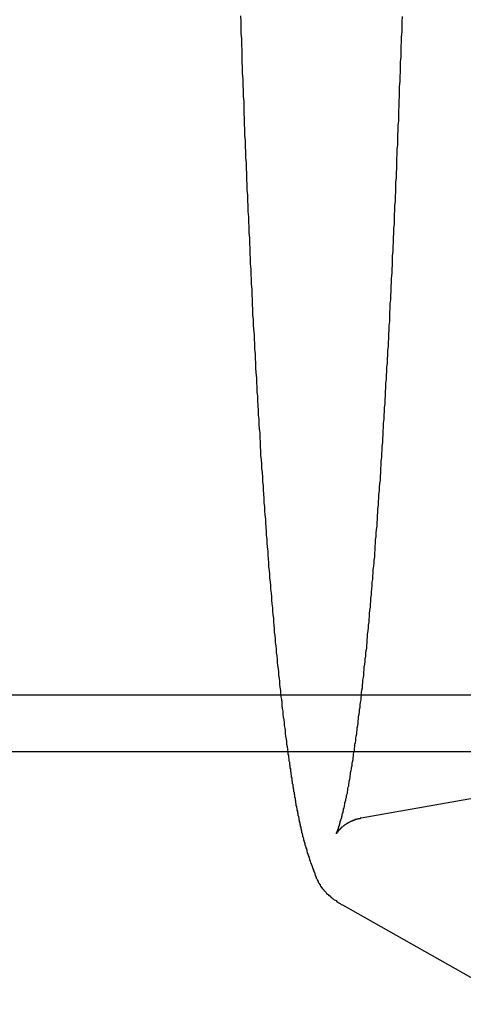
# Model space of a CAD drawing. Extents: x 0 to 1540, y 0 to 797.
# Drawn here: x 412 to 421, y 103 to 124 of the extents above; entities that cross this region are included whole.
import ezdxf

# ---------------------------------------------------------------- set-up
doc = ezdxf.new("R2010")
doc.units = 0
doc.header["$LTSCALE"] = 10
doc.linetypes.add('VERDECKT', pattern=[9.525, 6.35, -3.175])
doc.layers.get('0').update_dxf_attribs({"linetype": 'CONTINUOUS'})

# ---------------------------------------------------------------- blocks, each defined once
blk = doc.blocks.new('A$C06DD4E80')
at = {"color": 1, "linetype": 'VERDECKT'}
for p, q in [((7912.281, 2217.56), (7696.63, 2217.56)), ((7912.334, 2216.36), (7798.073, 2216.36)), ((7803.391, 2215.861), (7798.225, 2214.949))]:
    blk.add_line(p, q, dxfattribs=at)
at = {"color": 3, "linetype": 'CONTINUOUS'}
for p, q in [((7798.073, 2216.36), (7696.63, 2216.36)), ((7797.828, 2213.109), (7801.565, 2210.998))]:
    blk.add_line(p, q, dxfattribs=at)
at = {"color": 3}
for points in [[(7797.7, 2214.62, 0), (7797.7, 2214.62, 0), (7797.7, 2214.62, 0), (7797.7, 2214.62, 0), (7797.7, 2214.63, 0), (7797.7, 2214.63, 0), (7797.7, 2214.64, 0), (7797.71, 2214.64, 0), (7797.71, 2214.65, 0), (7797.71, 2214.65, 0), (7797.71, 2214.66, 0), (7797.72, 2214.67, 0), (7797.72, 2214.68, 0), (7797.72, 2214.69, 0), (7797.73, 2214.7, 0), (7797.73, 2214.71, 0), (7797.74, 2214.72, 0), (7797.74, 2214.74, 0), (7797.74, 2214.75, 0), (7797.75, 2214.76, 0), (7797.75, 2214.78, 0), (7797.76, 2214.79, 0), (7797.76, 2214.81, 0), (7797.77, 2214.83, 0), (7797.77, 2214.84, 0), (7797.78, 2214.86, 0), (7797.78, 2214.88, 0), (7797.79, 2214.9, 0), (7797.79, 2214.92, 0), (7797.8, 2214.94, 0), (7797.81, 2214.96, 0), (7797.81, 2214.98, 0), (7797.82, 2215, 0), (7797.82, 2215.03, 0), (7797.83, 2215.05, 0), (7797.84, 2215.07, 0), (7797.84, 2215.1, 0), (7797.85, 2215.12, 0), (7797.85, 2215.15, 0), (7797.86, 2215.17, 0), (7797.87, 2215.2, 0), (7797.87, 2215.22, 0), (7797.88, 2215.25, 0), (7797.88, 2215.28, 0), (7797.89, 2215.31, 0), (7797.9, 2215.33, 0), (7797.9, 2215.36, 0), (7797.91, 2215.39, 0), (7797.91, 2215.42, 0), (7797.92, 2215.45, 0), (7797.93, 2215.48, 0), (7797.93, 2215.51, 0), (7797.94, 2215.54, 0), (7797.94, 2215.58, 0), (7797.95, 2215.61, 0), (7797.96, 2215.64, 0), (7797.96, 2215.67, 0), (7797.97, 2215.71, 0), (7797.97, 2215.74, 0), (7797.98, 2215.78, 0), (7797.99, 2215.81, 0), (7797.99, 2215.85, 0), (7798, 2215.88, 0), (7798, 2215.92, 0), (7798.01, 2215.96, 0), (7798.02, 2215.99, 0), (7798.02, 2216.03, 0), (7798.03, 2216.07, 0), (7798.03, 2216.11, 0), (7798.04, 2216.15, 0), (7798.05, 2216.19, 0), (7798.05, 2216.23, 0), (7798.06, 2216.27, 0), (7798.06, 2216.31, 0), (7798.07, 2216.35, 0), (7798.08, 2216.39, 0), (7798.08, 2216.43, 0), (7798.09, 2216.47, 0), (7798.09, 2216.52, 0), (7798.1, 2216.56, 0), (7798.11, 2216.6, 0), (7798.11, 2216.65, 0), (7798.12, 2216.69, 0), (7798.13, 2216.74, 0), (7798.13, 2216.78, 0), (7798.14, 2216.83, 0), (7798.14, 2216.87, 0), (7798.15, 2216.92, 0), (7798.16, 2216.97, 0), (7798.16, 2217.02, 0), (7798.17, 2217.06, 0), (7798.17, 2217.11, 0), (7798.18, 2217.16, 0), (7798.19, 2217.21, 0), (7798.19, 2217.26, 0), (7798.2, 2217.31, 0), (7798.2, 2217.36, 0), (7798.21, 2217.41, 0), (7798.22, 2217.46, 0), (7798.22, 2217.51, 0), (7798.23, 2217.56, 0), (7798.23, 2217.62, 0), (7798.24, 2217.67, 0), (7798.25, 2217.72, 0), (7798.25, 2217.78, 0), (7798.26, 2217.83, 0), (7798.26, 2217.88, 0), (7798.27, 2217.94, 0), (7798.28, 2217.99, 0), (7798.28, 2218.05, 0), (7798.29, 2218.1, 0), (7798.29, 2218.16, 0), (7798.3, 2218.22, 0), (7798.31, 2218.27, 0), (7798.31, 2218.33, 0), (7798.32, 2218.39, 0), (7798.32, 2218.45, 0), (7798.33, 2218.51, 0), (7798.34, 2218.56, 0), (7798.34, 2218.62, 0), (7798.35, 2218.68, 0), (7798.35, 2218.74, 0), (7798.36, 2218.8, 0), (7798.36, 2218.86, 0), (7798.37, 2218.93, 0), (7798.38, 2218.99, 0), (7798.38, 2219.05, 0), (7798.39, 2219.11, 0), (7798.39, 2219.17, 0), (7798.4, 2219.24, 0), (7798.4, 2219.3, 0), (7798.41, 2219.36, 0), (7798.42, 2219.43, 0), (7798.42, 2219.49, 0), (7798.43, 2219.56, 0), (7798.43, 2219.62, 0), (7798.44, 2219.69, 0), (7798.44, 2219.75, 0), (7798.45, 2219.82, 0), (7798.46, 2219.89, 0), (7798.46, 2219.96, 0), (7798.47, 2220.02, 0), (7798.47, 2220.09, 0), (7798.48, 2220.16, 0), (7798.48, 2220.23, 0), (7798.49, 2220.3, 0), (7798.5, 2220.37, 0), (7798.5, 2220.43, 0), (7798.51, 2220.5, 0), (7798.51, 2220.58, 0), (7798.52, 2220.65, 0), (7798.52, 2220.72, 0), (7798.53, 2220.79, 0), (7798.53, 2220.86, 0), (7798.54, 2220.93, 0), (7798.54, 2221, 0), (7798.55, 2221.08, 0), (7798.56, 2221.15, 0), (7798.56, 2221.22, 0), (7798.57, 2221.3, 0), (7798.57, 2221.37, 0), (7798.58, 2221.45, 0), (7798.58, 2221.52, 0), (7798.59, 2221.6, 0), (7798.59, 2221.67, 0), (7798.6, 2221.75, 0), (7798.6, 2221.82, 0), (7798.61, 2221.9, 0), (7798.61, 2221.98, 0), (7798.62, 2222.06, 0), (7798.63, 2222.13, 0), (7798.63, 2222.21, 0), (7798.64, 2222.29, 0), (7798.64, 2222.37, 0), (7798.65, 2222.45, 0), (7798.65, 2222.53, 0), (7798.66, 2222.61, 0), (7798.66, 2222.69, 0), (7798.67, 2222.77, 0), (7798.67, 2222.85, 0), (7798.68, 2222.93, 0), (7798.68, 2223.01, 0), (7798.69, 2223.09, 0), (7798.69, 2223.17, 0), (7798.7, 2223.25, 0), (7798.7, 2223.34, 0), (7798.71, 2223.42, 0), (7798.71, 2223.5, 0), (7798.72, 2223.59, 0), (7798.72, 2223.67, 0), (7798.73, 2223.75, 0), (7798.73, 2223.84, 0), (7798.74, 2223.92, 0), (7798.74, 2224.01, 0), (7798.75, 2224.09, 0), (7798.75, 2224.18, 0), (7798.76, 2224.27, 0), (7798.76, 2224.35, 0), (7798.77, 2224.44, 0), (7798.77, 2224.53, 0), (7798.78, 2224.61, 0), (7798.78, 2224.7, 0), (7798.79, 2224.79, 0), (7798.79, 2224.88, 0), (7798.8, 2224.97, 0), (7798.8, 2225.05, 0), (7798.81, 2225.14, 0), (7798.81, 2225.23, 0), (7798.82, 2225.32, 0), (7798.82, 2225.41, 0), (7798.83, 2225.5, 0), (7798.83, 2225.59, 0), (7798.83, 2225.68, 0), (7798.84, 2225.78, 0), (7798.84, 2225.87, 0), (7798.85, 2225.96, 0), (7798.85, 2226.05, 0), (7798.86, 2226.14, 0), (7798.86, 2226.24, 0), (7798.87, 2226.33, 0), (7798.87, 2226.42, 0), (7798.88, 2226.52, 0), (7798.88, 2226.61, 0), (7798.89, 2226.7, 0), (7798.89, 2226.8, 0), (7798.89, 2226.89, 0), (7798.9, 2226.99, 0), (7798.9, 2227.08, 0), (7798.91, 2227.18, 0), (7798.91, 2227.28, 0), (7798.92, 2227.37, 0), (7798.92, 2227.47, 0), (7798.93, 2227.57, 0), (7798.93, 2227.66, 0), (7798.93, 2227.76, 0), (7798.94, 2227.86, 0), (7798.94, 2227.96, 0), (7798.95, 2228.05, 0), (7798.95, 2228.15, 0), (7798.96, 2228.25, 0), (7798.96, 2228.35, 0), (7798.96, 2228.45, 0), (7798.97, 2228.55, 0), (7798.97, 2228.65, 0), (7798.98, 2228.75, 0), (7798.98, 2228.85, 0), (7798.98, 2228.95, 0), (7798.99, 2229.05, 0), (7798.99, 2229.15, 0), (7799, 2229.25, 0), (7799, 2229.35, 0), (7799, 2229.45, 0), (7799.01, 2229.56, 0), (7799.01, 2229.66, 0), (7799.02, 2229.76, 0), (7799.02, 2229.86, 0), (7799.02, 2229.97, 0), (7799.03, 2230.07, 0), (7799.03, 2230.17, 0), (7799.04, 2230.28, 0), (7799.04, 2230.38, 0), (7799.04, 2230.49, 0), (7799.05, 2230.59, 0), (7799.05, 2230.7, 0), (7799.06, 2230.8, 0), (7799.06, 2230.91, 0), (7799.06, 2231.01, 0), (7799.07, 2231.12, 0), (7799.07, 2231.22, 0), (7799.07, 2231.33, 0), (7799.08, 2231.44, 0), (7799.08, 2231.54, 0), (7799.09, 2231.65, 0), (7799.09, 2231.76, 0), (7799.09, 2231.86, 0), (7799.1, 2231.97, 0)], [(7796.67, 2216.36, 0), (7796.67, 2216.34, 0), (7796.67, 2216.31, 0), (7796.68, 2216.29, 0), (7796.68, 2216.26, 0), (7796.68, 2216.24, 0), (7796.69, 2216.21, 0), (7796.69, 2216.19, 0), (7796.69, 2216.17, 0), (7796.7, 2216.14, 0), (7796.7, 2216.12, 0), (7796.7, 2216.09, 0), (7796.71, 2216.07, 0), (7796.71, 2216.05, 0), (7796.71, 2216.02, 0), (7796.72, 2216, 0), (7796.72, 2215.98, 0), (7796.72, 2215.95, 0), (7796.73, 2215.93, 0), (7796.73, 2215.91, 0), (7796.73, 2215.89, 0), (7796.74, 2215.86, 0), (7796.74, 2215.84, 0), (7796.74, 2215.82, 0), (7796.75, 2215.8, 0), (7796.75, 2215.78, 0), (7796.75, 2215.75, 0), (7796.76, 2215.73, 0), (7796.76, 2215.71, 0), (7796.76, 2215.69, 0), (7796.77, 2215.67, 0), (7796.77, 2215.64, 0), (7796.77, 2215.62, 0), (7796.78, 2215.6, 0), (7796.78, 2215.58, 0), (7796.79, 2215.56, 0), (7796.79, 2215.54, 0), (7796.79, 2215.52, 0), (7796.8, 2215.5, 0), (7796.8, 2215.48, 0), (7796.8, 2215.46, 0), (7796.81, 2215.44, 0), (7796.81, 2215.42, 0), (7796.81, 2215.4, 0), (7796.82, 2215.38, 0), (7796.82, 2215.36, 0), (7796.82, 2215.34, 0), (7796.83, 2215.32, 0), (7796.83, 2215.3, 0), (7796.83, 2215.28, 0), (7796.84, 2215.26, 0), (7796.84, 2215.24, 0), (7796.84, 2215.22, 0), (7796.85, 2215.2, 0), (7796.85, 2215.18, 0), (7796.86, 2215.16, 0), (7796.86, 2215.14, 0), (7796.86, 2215.12, 0), (7796.87, 2215.1, 0), (7796.87, 2215.08, 0), (7796.87, 2215.07, 0), (7796.88, 2215.05, 0), (7796.88, 2215.03, 0), (7796.88, 2215.01, 0), (7796.89, 2214.99, 0), (7796.89, 2214.97, 0), (7796.9, 2214.96, 0), (7796.9, 2214.94, 0), (7796.9, 2214.92, 0), (7796.91, 2214.9, 0), (7796.91, 2214.88, 0), (7796.91, 2214.87, 0), (7796.92, 2214.85, 0), (7796.92, 2214.83, 0), (7796.93, 2214.81, 0), (7796.93, 2214.8, 0), (7796.93, 2214.78, 0), (7796.94, 2214.76, 0), (7796.94, 2214.75, 0), (7796.94, 2214.73, 0), (7796.95, 2214.71, 0), (7796.95, 2214.7, 0), (7796.96, 2214.68, 0), (7796.96, 2214.66, 0), (7796.96, 2214.65, 0), (7796.97, 2214.63, 0), (7796.97, 2214.61, 0), (7796.98, 2214.6, 0), (7796.98, 2214.58, 0), (7796.98, 2214.56, 0), (7796.99, 2214.55, 0), (7796.99, 2214.53, 0), (7797, 2214.52, 0), (7797, 2214.5, 0), (7797, 2214.48, 0), (7797.01, 2214.47, 0), (7797.01, 2214.45, 0), (7797.02, 2214.44, 0), (7797.02, 2214.42, 0), (7797.03, 2214.41, 0), (7797.03, 2214.39, 0), (7797.03, 2214.38, 0), (7797.04, 2214.36, 0), (7797.04, 2214.35, 0), (7797.05, 2214.33, 0), (7797.05, 2214.32, 0), (7797.06, 2214.3, 0), (7797.06, 2214.29, 0), (7797.07, 2214.27, 0), (7797.07, 2214.26, 0), (7797.07, 2214.24, 0), (7797.08, 2214.23, 0), (7797.08, 2214.21, 0), (7797.09, 2214.2, 0), (7797.09, 2214.18, 0), (7797.1, 2214.17, 0), (7797.1, 2214.16, 0), (7797.11, 2214.14, 0), (7797.11, 2214.13, 0), (7797.12, 2214.11, 0), (7797.12, 2214.1, 0), (7797.13, 2214.09, 0), (7797.13, 2214.07, 0), (7797.13, 2214.06, 0), (7797.14, 2214.05, 0), (7797.14, 2214.03, 0), (7797.15, 2214.02, 0), (7797.15, 2214, 0), (7797.16, 2213.99, 0), (7797.16, 2213.98, 0), (7797.17, 2213.96, 0), (7797.17, 2213.95, 0), (7797.18, 2213.94, 0), (7797.18, 2213.92, 0), (7797.19, 2213.91, 0), (7797.19, 2213.9, 0), (7797.2, 2213.88, 0), (7797.2, 2213.87, 0), (7797.21, 2213.86, 0), (7797.21, 2213.84, 0), (7797.22, 2213.83, 0), (7797.22, 2213.82, 0), (7797.23, 2213.8, 0), (7797.23, 2213.79, 0), (7797.24, 2213.78, 0), (7797.24, 2213.76, 0), (7797.25, 2213.75, 0), (7797.25, 2213.73, 0), (7797.26, 2213.72, 0), (7797.26, 2213.71, 0), (7797.27, 2213.69, 0), (7797.27, 2213.68, 0), (7797.28, 2213.66, 0), (7797.29, 2213.65, 0), (7797.29, 2213.64, 0), (7797.3, 2213.62, 0), (7797.31, 2213.61, 0), (7797.31, 2213.59, 0), (7797.32, 2213.58, 0), (7797.33, 2213.57, 0), (7797.34, 2213.55, 0), (7797.35, 2213.54, 0), (7797.35, 2213.52, 0), (7797.36, 2213.51, 0), (7797.37, 2213.5, 0), (7797.38, 2213.48, 0), (7797.39, 2213.47, 0), (7797.4, 2213.45, 0), (7797.42, 2213.44, 0), (7797.43, 2213.43, 0), (7797.44, 2213.41, 0), (7797.45, 2213.4, 0), (7797.47, 2213.38, 0), (7797.48, 2213.37, 0), (7797.49, 2213.35, 0), (7797.51, 2213.34, 0), (7797.52, 2213.33, 0), (7797.54, 2213.31, 0), (7797.56, 2213.3, 0), (7797.57, 2213.28, 0), (7797.59, 2213.27, 0), (7797.61, 2213.25, 0), (7797.63, 2213.24, 0), (7797.65, 2213.22, 0), (7797.67, 2213.21, 0), (7797.69, 2213.2, 0), (7797.71, 2213.18, 0), (7797.73, 2213.17, 0), (7797.75, 2213.15, 0), (7797.78, 2213.14, 0), (7797.8, 2213.12, 0), (7797.83, 2213.11, 0)]]:
    blk.add_polyline3d(points, dxfattribs=at)
at = {"color": 1}
for points in [[(7795.66, 2231.99, 0), (7795.67, 2231.87, 0), (7795.67, 2231.75, 0), (7795.67, 2231.62, 0), (7795.68, 2231.5, 0), (7795.68, 2231.38, 0), (7795.69, 2231.25, 0), (7795.69, 2231.13, 0), (7795.69, 2231.01, 0), (7795.7, 2230.89, 0), (7795.7, 2230.77, 0), (7795.71, 2230.64, 0), (7795.71, 2230.52, 0), (7795.72, 2230.4, 0), (7795.72, 2230.28, 0), (7795.73, 2230.16, 0), (7795.73, 2230.04, 0), (7795.73, 2229.92, 0), (7795.74, 2229.8, 0), (7795.74, 2229.69, 0), (7795.75, 2229.57, 0), (7795.75, 2229.45, 0), (7795.76, 2229.33, 0), (7795.76, 2229.21, 0), (7795.77, 2229.1, 0), (7795.77, 2228.98, 0), (7795.78, 2228.86, 0), (7795.78, 2228.75, 0), (7795.79, 2228.63, 0), (7795.79, 2228.52, 0), (7795.8, 2228.4, 0), (7795.8, 2228.29, 0), (7795.81, 2228.17, 0), (7795.81, 2228.06, 0), (7795.82, 2227.95, 0), (7795.82, 2227.83, 0), (7795.83, 2227.72, 0), (7795.83, 2227.61, 0), (7795.84, 2227.5, 0), (7795.84, 2227.38, 0), (7795.85, 2227.27, 0), (7795.85, 2227.16, 0), (7795.86, 2227.05, 0), (7795.86, 2226.94, 0), (7795.87, 2226.83, 0), (7795.87, 2226.72, 0), (7795.88, 2226.61, 0), (7795.88, 2226.5, 0), (7795.89, 2226.39, 0), (7795.89, 2226.29, 0), (7795.9, 2226.18, 0), (7795.9, 2226.07, 0), (7795.91, 2225.96, 0), (7795.91, 2225.86, 0), (7795.92, 2225.75, 0), (7795.92, 2225.64, 0), (7795.93, 2225.54, 0), (7795.93, 2225.43, 0), (7795.94, 2225.33, 0), (7795.95, 2225.22, 0), (7795.95, 2225.12, 0), (7795.96, 2225.02, 0), (7795.96, 2224.91, 0), (7795.97, 2224.81, 0), (7795.97, 2224.71, 0), (7795.98, 2224.61, 0), (7795.98, 2224.51, 0), (7795.99, 2224.41, 0), (7796, 2224.3, 0), (7796, 2224.2, 0), (7796.01, 2224.1, 0), (7796.01, 2224, 0), (7796.02, 2223.91, 0), (7796.02, 2223.81, 0), (7796.03, 2223.71, 0), (7796.04, 2223.61, 0), (7796.04, 2223.51, 0), (7796.05, 2223.42, 0), (7796.05, 2223.32, 0), (7796.06, 2223.22, 0), (7796.07, 2223.13, 0), (7796.07, 2223.03, 0), (7796.08, 2222.94, 0), (7796.08, 2222.84, 0), (7796.09, 2222.75, 0), (7796.09, 2222.66, 0), (7796.1, 2222.56, 0), (7796.11, 2222.47, 0), (7796.11, 2222.38, 0), (7796.12, 2222.29, 0), (7796.13, 2222.19, 0), (7796.13, 2222.1, 0), (7796.14, 2222.01, 0), (7796.14, 2221.92, 0), (7796.15, 2221.83, 0), (7796.16, 2221.74, 0), (7796.16, 2221.65, 0), (7796.17, 2221.57, 0), (7796.17, 2221.48, 0), (7796.18, 2221.39, 0), (7796.19, 2221.3, 0), (7796.19, 2221.22, 0), (7796.2, 2221.13, 0), (7796.21, 2221.04, 0), (7796.21, 2220.96, 0), (7796.22, 2220.87, 0), (7796.22, 2220.79, 0), (7796.23, 2220.71, 0), (7796.24, 2220.62, 0), (7796.24, 2220.54, 0), (7796.25, 2220.46, 0), (7796.26, 2220.37, 0), (7796.26, 2220.29, 0), (7796.27, 2220.21, 0), (7796.28, 2220.13, 0), (7796.28, 2220.05, 0), (7796.29, 2219.97, 0), (7796.3, 2219.89, 0), (7796.3, 2219.81, 0), (7796.31, 2219.73, 0), (7796.32, 2219.65, 0), (7796.32, 2219.58, 0), (7796.33, 2219.5, 0), (7796.34, 2219.42, 0), (7796.34, 2219.35, 0), (7796.35, 2219.27, 0), (7796.36, 2219.2, 0), (7796.36, 2219.12, 0), (7796.37, 2219.05, 0), (7796.38, 2218.97, 0), (7796.38, 2218.9, 0), (7796.39, 2218.83, 0), (7796.4, 2218.75, 0), (7796.4, 2218.68, 0), (7796.41, 2218.61, 0), (7796.42, 2218.54, 0), (7796.42, 2218.47, 0), (7796.43, 2218.4, 0), (7796.44, 2218.33, 0), (7796.44, 2218.26, 0), (7796.45, 2218.19, 0), (7796.46, 2218.12, 0), (7796.47, 2218.06, 0), (7796.47, 2217.99, 0), (7796.48, 2217.92, 0), (7796.49, 2217.86, 0), (7796.49, 2217.79, 0), (7796.5, 2217.73, 0), (7796.51, 2217.66, 0), (7796.51, 2217.6, 0), (7796.52, 2217.53, 0), (7796.53, 2217.47, 0), (7796.54, 2217.41, 0), (7796.54, 2217.34, 0), (7796.55, 2217.28, 0), (7796.56, 2217.22, 0), (7796.56, 2217.16, 0), (7796.57, 2217.1, 0), (7796.58, 2217.04, 0), (7796.59, 2216.98, 0), (7796.59, 2216.92, 0), (7796.6, 2216.86, 0), (7796.61, 2216.81, 0), (7796.61, 2216.75, 0), (7796.62, 2216.69, 0), (7796.63, 2216.63, 0), (7796.64, 2216.58, 0), (7796.64, 2216.52, 0), (7796.65, 2216.47, 0), (7796.66, 2216.41, 0), (7796.67, 2216.36, 0)], [(7798.22, 2214.95, 0), (7798.22, 2214.95, 0), (7798.21, 2214.95, 0), (7798.2, 2214.95, 0), (7798.2, 2214.94, 0), (7798.19, 2214.94, 0), (7798.18, 2214.94, 0), (7798.17, 2214.94, 0), (7798.17, 2214.94, 0), (7798.16, 2214.94, 0), (7798.15, 2214.93, 0), (7798.15, 2214.93, 0), (7798.14, 2214.93, 0), (7798.13, 2214.93, 0), (7798.13, 2214.93, 0), (7798.12, 2214.92, 0), (7798.11, 2214.92, 0), (7798.11, 2214.92, 0), (7798.1, 2214.92, 0), (7798.09, 2214.92, 0), (7798.09, 2214.91, 0), (7798.08, 2214.91, 0), (7798.07, 2214.91, 0), (7798.07, 2214.91, 0), (7798.06, 2214.9, 0), (7798.06, 2214.9, 0), (7798.05, 2214.9, 0), (7798.04, 2214.9, 0), (7798.04, 2214.89, 0), (7798.03, 2214.89, 0), (7798.03, 2214.89, 0), (7798.02, 2214.89, 0), (7798.02, 2214.88, 0), (7798.01, 2214.88, 0), (7798, 2214.88, 0), (7798, 2214.88, 0), (7797.99, 2214.87, 0), (7797.99, 2214.87, 0), (7797.98, 2214.87, 0), (7797.98, 2214.87, 0), (7797.97, 2214.86, 0), (7797.97, 2214.86, 0), (7797.96, 2214.86, 0), (7797.96, 2214.86, 0), (7797.95, 2214.85, 0), (7797.95, 2214.85, 0), (7797.94, 2214.85, 0), (7797.94, 2214.84, 0), (7797.93, 2214.84, 0), (7797.93, 2214.84, 0), (7797.92, 2214.84, 0), (7797.92, 2214.83, 0), (7797.91, 2214.83, 0), (7797.91, 2214.83, 0), (7797.91, 2214.83, 0), (7797.9, 2214.82, 0), (7797.9, 2214.82, 0), (7797.89, 2214.82, 0), (7797.89, 2214.81, 0), (7797.88, 2214.81, 0), (7797.88, 2214.81, 0), (7797.88, 2214.81, 0), (7797.87, 2214.8, 0), (7797.87, 2214.8, 0), (7797.87, 2214.8, 0), (7797.86, 2214.79, 0), (7797.86, 2214.79, 0), (7797.85, 2214.79, 0), (7797.85, 2214.79, 0), (7797.85, 2214.78, 0), (7797.84, 2214.78, 0), (7797.84, 2214.78, 0), (7797.84, 2214.78, 0), (7797.83, 2214.77, 0), (7797.83, 2214.77, 0), (7797.83, 2214.77, 0), (7797.82, 2214.76, 0), (7797.82, 2214.76, 0), (7797.82, 2214.76, 0), (7797.81, 2214.76, 0), (7797.81, 2214.75, 0), (7797.81, 2214.75, 0), (7797.81, 2214.75, 0), (7797.8, 2214.75, 0), (7797.8, 2214.74, 0), (7797.8, 2214.74, 0), (7797.8, 2214.74, 0), (7797.79, 2214.74, 0), (7797.79, 2214.73, 0), (7797.79, 2214.73, 0), (7797.79, 2214.73, 0), (7797.78, 2214.73, 0), (7797.78, 2214.73, 0), (7797.78, 2214.72, 0), (7797.78, 2214.72, 0), (7797.77, 2214.72, 0), (7797.77, 2214.72, 0), (7797.77, 2214.71, 0), (7797.77, 2214.71, 0), (7797.77, 2214.71, 0), (7797.76, 2214.71, 0), (7797.76, 2214.71, 0), (7797.76, 2214.7, 0), (7797.76, 2214.7, 0), (7797.76, 2214.7, 0), (7797.76, 2214.7, 0), (7797.75, 2214.7, 0), (7797.75, 2214.7, 0), (7797.75, 2214.69, 0), (7797.75, 2214.69, 0), (7797.75, 2214.69, 0), (7797.75, 2214.69, 0), (7797.74, 2214.69, 0), (7797.74, 2214.68, 0), (7797.74, 2214.68, 0), (7797.74, 2214.68, 0), (7797.74, 2214.68, 0), (7797.74, 2214.68, 0), (7797.74, 2214.68, 0), (7797.73, 2214.67, 0), (7797.73, 2214.67, 0), (7797.73, 2214.67, 0), (7797.73, 2214.67, 0), (7797.73, 2214.67, 0), (7797.73, 2214.67, 0), (7797.73, 2214.67, 0), (7797.73, 2214.66, 0), (7797.72, 2214.66, 0), (7797.72, 2214.66, 0), (7797.72, 2214.66, 0), (7797.72, 2214.66, 0), (7797.72, 2214.66, 0), (7797.72, 2214.66, 0), (7797.72, 2214.66, 0), (7797.72, 2214.65, 0), (7797.72, 2214.65, 0), (7797.72, 2214.65, 0), (7797.71, 2214.65, 0), (7797.71, 2214.65, 0), (7797.71, 2214.65, 0), (7797.71, 2214.65, 0), (7797.71, 2214.65, 0), (7797.71, 2214.64, 0), (7797.71, 2214.64, 0), (7797.71, 2214.64, 0), (7797.71, 2214.64, 0), (7797.71, 2214.64, 0), (7797.71, 2214.64, 0), (7797.71, 2214.64, 0), (7797.71, 2214.64, 0), (7797.71, 2214.64, 0), (7797.7, 2214.64, 0), (7797.7, 2214.64, 0), (7797.7, 2214.63, 0), (7797.7, 2214.63, 0), (7797.7, 2214.63, 0), (7797.7, 2214.63, 0), (7797.7, 2214.63, 0), (7797.7, 2214.63, 0), (7797.7, 2214.63, 0), (7797.7, 2214.63, 0), (7797.7, 2214.63, 0), (7797.7, 2214.63, 0), (7797.7, 2214.63, 0), (7797.7, 2214.63, 0), (7797.7, 2214.63, 0), (7797.7, 2214.63, 0), (7797.7, 2214.63, 0), (7797.7, 2214.62, 0), (7797.7, 2214.62, 0), (7797.7, 2214.62, 0), (7797.7, 2214.62, 0), (7797.7, 2214.62, 0), (7797.7, 2214.62, 0), (7797.7, 2214.62, 0), (7797.7, 2214.62, 0), (7797.7, 2214.62, 0), (7797.7, 2214.62, 0), (7797.7, 2214.62, 0), (7797.7, 2214.62, 0), (7797.7, 2214.62, 0), (7797.7, 2214.62, 0), (7797.7, 2214.62, 0), (7797.7, 2214.62, 0), (7797.7, 2214.62, 0), (7797.7, 2214.62, 0), (7797.7, 2214.62, 0), (7797.7, 2214.62, 0), (7797.7, 2214.62, 0), (7797.7, 2214.62, 0), (7797.7, 2214.62, 0), (7797.7, 2214.62, 0)]]:
    blk.add_polyline3d(points, dxfattribs=at)

msp = doc.modelspace()

# ---------------------------------------------------------------- block references
msp.add_blockref('A$C06DD4E80', (-7379.324, -2107.86))

doc.saveas('drawing.dxf')
